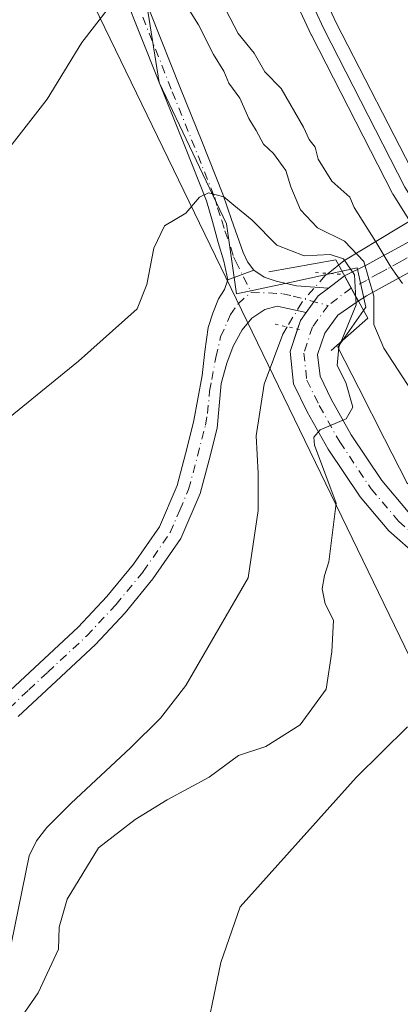
# Model space of a CAD drawing. Units: metres. Extents: x 600424 to 603887, y 4743044 to 4745408.
# Drawn here: x 602288 to 602348, y 4744714 to 4744870 of the extents above; entities that cross this region are included whole.
import ezdxf

# ---------------------------------------------------------------- set-up
doc = ezdxf.new("R2010")
doc.units = ezdxf.units.M
doc.header["$MEASUREMENT"] = 0
doc.linetypes.add('DGN Style 4', pattern=[2.6384748266838614, 1.318413404963828, -0.6592067024819142, 0.001648016756204785, -0.6592067024819142])
doc.linetypes.add('DGN Style 5', pattern=[1.1536117293433497, 0.4944050268614355, -0.6592067024819142])
for name, color, linetype, lineweight in [('Boca de túnel lineal', 1, 'Continuous', 0), ('Camino Cxs', 7, 'Continuous', 0), ('Camino eje', 30, 'DGN Style 4', 13), ('Corriente natural lineal', 142, 'Continuous', 13), ('Corriente natural lineal oculto', 9, 'DGN Style 4', 13), ('Curva de nivel normal', 30, 'Continuous', 0), ('Ferrocarril', 4, 'Continuous', 0), ('Ferrocarril eje', 151, 'Continuous', 13), ('Núcleo urbano CxS', 7, 'Continuous', 0), ('Pista no pavimentada Cxs', 111, 'Continuous', 0), ('Pista pavimentada Cxs', 135, 'Continuous', 0), ('Pista pavimentada eje', 135, 'DGN Style 4', 0), ('Puente lineal', 2, 'DGN Style 5', 0), ('Tendido', 6, 'Continuous', 0)]:
    doc.layers.add(name, color=color, linetype=linetype, lineweight=lineweight)

msp = doc.modelspace()

# ---------------------------------------------------------------- linework, layer by layer
at = {"layer": 'Boca de túnel lineal', "color": 1, "linetype": 'Continuous', "lineweight": 0}
msp.add_polyline3d([(602337.2301000003, 4744817.220100001, 437.5190000000002), (602343.0000999998, 4744822.340100001, 443.7874000000011), (602337.9401000004, 4744831.610099999, 441.1830000000046), (602327.3201000001, 4744829.700099999, 436.0669999999955)], dxfattribs=at)
at = {"layer": 'Camino Cxs', "color": 7, "linetype": 'Continuous', "lineweight": 0, "extrusion": (-0.144472189430048, -0.05426516386663366, 0.9880197763566353), "elevation": -344067.5524583315, "flags": 128}
msp.add_lwpolyline([(-4230039.846628073, 2205580.944110578), (-4230039.846628073, 2205576.511324456)], dxfattribs=at)
at = {"layer": 'Camino Cxs', "color": 7, "linetype": 'Continuous', "lineweight": 0}
for points in [[(602320.8501000004, 4744828.420100001, 435.1646000000038), (602320.2200999996, 4744831.380100001, 436.5604000000022), (602319.3201000001, 4744834.380100001, 437.6122999999934), (602318.3901000004, 4744837.670100001, 438.0709999999963), (602317.4600999998, 4744840.970100001, 437.9239999999991), (602314.1001000004, 4744849.350099999, 438.6946999999927), (602310.7401000002, 4744857.7401, 438.3653000000049), (602306.0601000005, 4744869.5601, 439.8689000000013), (602301.4001000002, 4744881.420100001, 441.7871000000014), (602297.0800999999, 4744892.420100001, 443.9772999999987), (602292.8201000001, 4744903.5001, 445.9799000000058), (602290.6101000002, 4744912.130100001, 446.5840999999928), (602289.9401000004, 4744921.030099999, 447.5528999999952), (602290.3000999996, 4744929.0701, 447.9110999999976), (602291.2200999996, 4744937.100099999, 448.1385000000009), (602292.5601000005, 4744942.860099999, 448.2566999999981), (602293.5301000001, 4744948.620100001, 448.4483000000037), (602293.1001000004, 4744953.800100001, 448.3620999999985)], [(602295.8701, 4744954.1801, 448.5571000000054), (602296.3400999998, 4744948.5001, 448.7459999999992), (602295.2901, 4744942.3101, 448.6499999999942), (602293.9700999996, 4744936.620100001, 448.3724999999977), (602293.0800999999, 4744928.850099999, 448.1368999999977), (602292.7401000002, 4744921.0701, 447.6941999999981), (602293.3800999997, 4744912.590100001, 447.1684999999998), (602295.4801000003, 4744904.340100001, 447.4796999999963), (602299.6801000005, 4744893.4301, 444.9302000000025), (602303.9901000002, 4744882.4301, 441.8956000000035), (602308.6501000002, 4744870.5801, 440.0344999999944), (602313.3300999999, 4744858.770099999, 438.8902999999991), (602316.6901000004, 4744850.390100001, 439.0368000000017), (602320.0500999996, 4744842.0001, 438.305600000007), (602321.4001000002, 4744837.9901, 438.3092000000034), (602323.2801000001, 4744832.780099999, 436.8315000000002), (602323.9600999998, 4744831.300100001, 436.3653000000049), (602324.9501, 4744829.960100001, 435.8487000000023)], [(602308.6501000002, 4744870.5801, 440.0344999999944), (602313.3300999999, 4744858.770099999, 438.8902999999991), (602316.6901000004, 4744850.390100001, 439.0368000000017), (602320.0500999996, 4744842.0001, 438.305600000007), (602321.4001000002, 4744837.9901, 438.3092000000034), (602323.2801000001, 4744832.780099999, 436.8315000000002), (602323.9600999998, 4744831.300100001, 436.3653000000049), (602324.9501, 4744829.960100001, 435.8487000000023), (602320.8501000004, 4744828.420100001, 435.1646000000038), (602320.2200999996, 4744831.380100001, 436.5604000000022), (602319.3201000001, 4744834.380100001, 437.6122999999934), (602318.3901000004, 4744837.670100001, 438.0709999999963), (602317.4600999998, 4744840.970100001, 437.9239999999991), (602314.1001000004, 4744849.350099999, 438.6946999999927), (602310.7401000002, 4744857.7401, 438.3653000000049), (602306.0601000005, 4744869.5601, 439.8689000000013), (602301.4001000002, 4744881.420100001, 441.7871000000014)]]:
    msp.add_polyline3d(points, dxfattribs=at)
at = {"layer": 'Camino eje', "color": 30, "linetype": 'DGN Style 4', "lineweight": 13}
for points in [[(602307.3551000003, 4744870.0701, 439.7798999999941), (602312.0351, 4744858.255100001, 438.5253999999986), (602318.7550999997, 4744841.485099999, 438.0963000000047), (602319.2200999996, 4744839.835100001, 438.1515999999974), (602319.8951000003, 4744837.8301, 438.1852000000072), (602320.3601000002, 4744836.1851, 437.8910000000033), (602321.3000999996, 4744833.5801, 437.0605000000069), (602321.7500999998, 4744832.0801, 436.4284999999945), (602322.0900999998, 4744831.340100001, 436.0421999999963), (602324.5267000003, 4744826.5001, 434.5197999999946)], [(602286.2050999999, 4744760.5701, 433.602899999998), (602289.2751000002, 4744763.440099999, 435.8561000000045), (602292.2801000001, 4744766.255100001, 436.3978999999963), (602298.4801000003, 4744772.0101, 433.3252999999968), (602303.0850999998, 4744776.950099999, 435.209600000002), (602307.4250999996, 4744782.200099999, 437.1633000000002), (602311.6951000001, 4744788.380100001, 434.6821999999956), (602313.2251000004, 4744791.9551, 434.9333999999944), (602314.6250999998, 4744795.220100001, 434.8071999999956), (602315.3201000001, 4744797.870100001, 434.5785000000033), (602317.2851, 4744805.4101, 434.4526999999944), (602317.6201, 4744807.2501, 434.6285000000062), (602317.9401000004, 4744810.795100001, 434.953800000003), (602318.2801000001, 4744812.6351, 435.3352000000014), (602318.9351000005, 4744816.1501, 435.684699999998), (602319.6951000001, 4744819.395099999, 435.6257999999943), (602320.7701000003, 4744821.835100001, 435.209400000007), (602321.2351000002, 4744822.9551, 434.982999999993), (602322.4700999996, 4744824.640100001, 434.8567000000039), (602324.5267000003, 4744826.5001, 434.5197999999946)], [(602324.5267000003, 4744826.5001, 434.5197999999946), (602329.5551000005, 4744826.245100001, 434.3197999999975), (602331.1851000005, 4744825.870100001, 434.2344000000012), (602336.7197000004, 4744824.3793, 434.5853000000062)]]:
    msp.add_polyline3d(points, dxfattribs=at)
at = {"layer": 'Corriente natural lineal', "color": 142, "linetype": 'Continuous', "lineweight": 13, "extrusion": (-0.7698762559552903, 0.5565276779434596, 0.3123579584373116), "elevation": 2177040.020887172, "flags": 128}
msp.add_lwpolyline([(-4198217.229182765, -715364.101687033), (-4198211.201040673, -715372.2712556805), (-4198208.138934772, -715375.0692550447)], dxfattribs=at)
at = {"layer": 'Corriente natural lineal', "color": 142, "linetype": 'Continuous', "lineweight": 13}
for points in [[(602390.2322000006, 4744875.605000001, 438.0898000000016), (602381.7240000004, 4744870.0759, 435.3444000000018), (602377.8156000003, 4744858.8531, 434.7599000000046), (602373.0100999996, 4744852.870100001, 434.4930000000023), (602370.2701000003, 4744850.2301, 435.3172999999952), (602344.8196999999, 4744834.820499999, 445.292300000001)], [(602330.2461999999, 4744820.999700001, 433.5798999999971), (602329.5601000005, 4744819.850099999, 433.5299999999989), (602326.5800999999, 4744811.890100001, 434.0671000000002), (602325.3300999999, 4744803.720100001, 433.527700000006), (602325.6201, 4744797.780099999, 432.8610000000045), (602325.6501000002, 4744791.880100001, 432.4753999999957), (602324.0500999996, 4744781.190099999, 432.7823000000063), (602314.1901000004, 4744764.170100001, 432.3524999999936), (602310.1501000002, 4744758.950099999, 432.2859999999928), (602305.4301000005, 4744754.2501, 432.0031000000017), (602296.0201000003, 4744745.4801, 431.6840999999986), (602292.1401000004, 4744741.6601, 431.5679999999993), (602290.5000999998, 4744739.550100001, 431.521900000007), (602289.3601000002, 4744737.1601, 431.4505999999965), (602285.9600999998, 4744720.5701, 431.5497999999934), (602284.7061000001, 4744715.7432, 431.9186999999947), (602282.2405000003, 4744707.938899999, 431.9707000000053), (602279.4199999999, 4744705.029999999, 431.8705000000046), (602272.0805000003, 4744704.975600001, 430.475900000005), (602257.6870999997, 4744703.493899999, 430.521900000007), (602241.3887, 4744695.8739, 430.8460000000051), (602213.6423000004, 4744687.273200001, 430.6527999999962), (602210.1901000004, 4744686.470100001, 430.991200000004), (602209.1709000003, 4744686.047800001, 431.048299999995)]]:
    msp.add_polyline3d(points, dxfattribs=at)
at = {"layer": 'Corriente natural lineal oculto', "color": 9, "linetype": 'DGN Style 4', "lineweight": 13}
msp.add_polyline3d([(602336.7178999997, 4744829.4605, 434.8735000000015), (602336.2600999996, 4744829.100099999, 434.6070000000037), (602332.5500999996, 4744824.860099999, 433.7753999999986), (602330.2461999999, 4744820.999700001, 433.5798999999971)], dxfattribs=at)
at = {"layer": 'Curva de nivel normal', "color": 30, "linetype": 'Continuous', "lineweight": 0, "flags": 128}
for points, elevation in [([(602302.0800000001, 4744871.730000001), (602297.7199999997, 4744866.060000001), (602292.1799999997, 4744857.08), (602285.9000000004, 4744849.01)], 440), ([(602351.4699999997, 4744808.52), (602345.54, 4744817.600000001), (602343.9699999997, 4744821.359999999), (602343.9900000002, 4744825.84), (602342.3799999999, 4744831.34), (602339.3200000003, 4744834.57), (602335.0199999996, 4744836.67), (602332.3399999999, 4744839.52), (602330.8099999996, 4744843.17), (602330.0300000003, 4744845.789999999), (602328.0599999996, 4744848.449999999), (602326.5, 4744849.92), (602325.3300000001, 4744852.100000001), (602324.1600000003, 4744854.029999999), (602322.7199999997, 4744857.25), (602320.9800000006, 4744859.619999999), (602320.1799999997, 4744861.5), (602318.5599999996, 4744864.15), (602316.1799999997, 4744868.850000001), (602313.8600000005, 4744872.539999999)], 440), ([(602320.54, 4744871.220000001), (602322.4600000001, 4744867.480000001), (602325, 4744864.350000001), (602326.7199999997, 4744861.41), (602329.3099999996, 4744858.779999999), (602332.8200000003, 4744852.640000001), (602333.7000000002, 4744850.67), (602334.6600000003, 4744849.460000001), (602335.1600000003, 4744847.539999999), (602337.3099999996, 4744844.100000001), (602340.1799999997, 4744841.550000001), (602340.8799999999, 4744839.91), (602344.2800000003, 4744834.470000001), (602346.7000000002, 4744830.4), (602348.54, 4744827.850000001)], 445), ([(602288.2100000001, 4744711.689999999), (602290.7800000003, 4744715.439999999), (602294.0099999999, 4744722.380000001), (602294.1200000001, 4744725.84), (602295.3700000001, 4744730.279999999), (602300.3499999996, 4744738.41), (602306.1600000003, 4744742.92), (602311.2100000001, 4744746.050000001), (602317.8700000001, 4744749.609999999), (602322.54, 4744753.029999999), (602326.8700000001, 4744754.5), (602332.3200000003, 4744757.890000001), (602336.4199999999, 4744763.560000001), (602337.3200000003, 4744769.51), (602337.5800000001, 4744774.52), (602336.25, 4744777.100000001), (602335.7599999999, 4744779.480000001), (602336.1600000003, 4744781.58), (602336.8600000005, 4744783.74), (602338.0099999999, 4744793.039999999), (602334.5599999996, 4744802.220000001), (602334.4400000004, 4744803.480000001), (602335.4800000006, 4744804.680000001), (602339.5999999996, 4744806.430000001), (602340.6299999999, 4744808.26), (602339.54, 4744812.180000001), (602338.1500000004, 4744814.84), (602338.4199999999, 4744817.789999999), (602341.1799999997, 4744824.460000001), (602340.8899999997, 4744829.25), (602339.1500000004, 4744831.77), (602337.0700000003, 4744832.439999999), (602332.9100000003, 4744832.24), (602328.5899999999, 4744833.960000001), (602324.6799999997, 4744837.9), (602321.7599999999, 4744840.27), (602320.2199999997, 4744841.58), (602317.7800000003, 4744842.230000001), (602316.3499999996, 4744841.550000001), (602314.1699999999, 4744838.980000001), (602310.8200000003, 4744837.02), (602309.0800000001, 4744833.439999999), (602307.9900000002, 4744827.689999999), (602306.4800000006, 4744823.83), (602297.1699999999, 4744815.57), (602264.9400000004, 4744789.369999999)], 435), ([(602316.7000000002, 4744705.75), (602319.75, 4744720.24), (602322.7999999998, 4744729.07), (602341.2000000002, 4744749.58), (602349.29, 4744757.58)], 440)]:
    msp.add_lwpolyline(points, dxfattribs=dict(at, elevation=elevation))
at = {"layer": 'Ferrocarril', "color": 4, "linetype": 'Continuous', "lineweight": 0}
for points in [[(602330.9219000004, 4744884.492000001, 448.7642999999953), (602338.0255000005, 4744869.1799, 448.8711999999941), (602350.8213999998, 4744844.219900001, 448.8620999999985), (602360.3783, 4744828.959100001, 448.7115999999951), (602370.3383, 4744813.484300001, 448.8009000000021), (602382.9715, 4744795.341600001, 448.9446999999927), (602395.5475000005, 4744778.6731, 448.8071999999956), (602409.4248000003, 4744761.849099999, 448.6477000000014), (602423.8450999996, 4744745.924000001, 448.6131000000024), (602439.3693000004, 4744729.493600001, 448.8129999999946), (602452.9391000001, 4744716.907299999, 448.376900000003), (602469.5604999998, 4744702.850000001, 448.4755000000005)], [(602450.0592999998, 4744713.580200001, 448.4692000000068), (602449.9839000005, 4744713.647, 448.4695999999968), (602436.3239000002, 4744726.317, 449.0283000000054), (602436.2209000001, 4744726.4191, 449.0249999999942), (602420.6151000002, 4744742.9362, 448.6830000000046), (602406.1292000003, 4744758.933300001, 449.0047999999952), (602406.0687999995, 4744759.003000001, 449.0132000000012), (602392.1228999998, 4744775.9101, 448.9513000000007), (602392.0637999997, 4744775.984999999, 448.9523999999947), (602379.4337999999, 4744792.725000001, 448.8445000000065), (602379.3846000005, 4744792.7928, 448.8423000000039), (602366.7045999998, 4744811.002800001, 448.8810999999987), (602366.6601, 4744811.069300001, 448.8812999999937), (602356.6638000002, 4744826.6008, 448.9389999999985), (602347.0422, 4744841.964600001, 449.0893000000069), (602347.0015000004, 4744842.032299999, 449.0843000000023), (602346.9490999999, 4744842.128599999, 449.0776000000042), (602334.0903000003, 4744867.211200001, 449.0363999999972), (602334.0522999996, 4744867.289000001, 449.0464999999967), (602326.9084999999, 4744882.687799999, 448.820000000007)]]:
    msp.add_polyline3d(points, dxfattribs=at)
at = {"layer": 'Ferrocarril eje', "color": 151, "linetype": 'Continuous', "lineweight": 13}
msp.add_polyline3d([(602320.8607000001, 4744904.207800001, 448.9097000000039), (602321.9192000004, 4744900.7586, 448.9860999999946), (602328.9041999998, 4744883.613600001, 448.8209999999963), (602336.0480000004, 4744868.2148, 448.976999999999), (602348.9068, 4744843.132300001, 449.002999999997), (602358.5209999997, 4744827.779899999, 448.8911999999983), (602368.5099999999, 4744812.26, 448.9697000000015), (602381.1900000004, 4744794.050000001, 448.9324000000051), (602393.8200000003, 4744777.310000001, 448.9379000000045), (602407.7599999999, 4744760.41, 448.8258999999962), (602422.2300000006, 4744744.430000001, 448.6854000000022), (602437.8200000003, 4744727.930000001, 449.1281000000017), (602451.4800000006, 4744715.26, 448.4379000000045), (602468.1399999997, 4744701.17, 448.5255999999936)], dxfattribs=at)
at = {"layer": 'Núcleo urbano CxS', "color": 7, "linetype": 'Continuous', "lineweight": 0}
for points in [[(602454.2395000001, 4744700.0703, 449.0380000000005), (602419.6409, 4744732.7685, 447.7541000000056), (602419.1612999998, 4744733.268100001, 447.7629000000015), (602387.7613000004, 4744768.968900001, 447.7786000000052), (602387.3192999996, 4744769.517899999, 447.7581000000064), (602376.5179000003, 4744784.422900001, 446.5046000000002), (602375.7572999997, 4744784.622099999, 446.2370999999985), (602364.9956999999, 4744787.4419, 442.0800000000018), (602357.1926999995, 4744789.907299999, 439.4131000000052), (602349.2792999997, 4744796.211300001, 437.4673000000039), (602345.6873000005, 4744803.239700001, 436.7369999999937), (602341.5913000006, 4744811.2597, 436.5608999999968), (602338.2572999997, 4744817.776699999, 434.562699999995), (602342.6973000001, 4744824.129699999, 435.0384999999952), (602341.3497000001, 4744830.3597, 437.6095999999961), (602330.9133000001, 4744828.0941, 434.2789000000049), (602322.2048000004, 4744826.2062, 434.4603000000062), (602320.6157000001, 4744837.3147, 435.4612000000052), (602309.9700999996, 4744859.715700001, 438.5443999999989), (602308.0122999996, 4744872.003699999, 440.2252000000008)], [(602308.0122999996, 4744872.003699999, 440.2252000000008), (602309.9700999996, 4744859.715700001, 438.5443999999989), (602320.6157000001, 4744837.3147, 435.4612000000052), (602322.2048000004, 4744826.2062, 434.4603000000062), (602330.9133000001, 4744828.0941, 434.2789000000049), (602341.3497000001, 4744830.3597, 437.6095999999961), (602342.6973000001, 4744824.129699999, 435.0384999999952), (602338.2572999997, 4744817.776699999, 434.562699999995), (602341.5913000006, 4744811.2597, 436.5608999999968), (602345.6873000005, 4744803.239700001, 436.7369999999937), (602349.2792999997, 4744796.211300001, 437.4673000000039), (602357.1926999995, 4744789.907299999, 439.4131000000052), (602364.9956999999, 4744787.4419, 442.0800000000018), (602375.7572999997, 4744784.622099999, 446.2370999999985), (602376.5179000003, 4744784.422900001, 446.5046000000002), (602387.3192999996, 4744769.517899999, 447.7581000000064), (602387.7613000004, 4744768.968900001, 447.7786000000052), (602419.1612999998, 4744733.268100001, 447.7629000000015), (602419.6409, 4744732.7685, 447.7541000000056), (602454.2395000001, 4744700.0703, 449.0380000000005)], [(602308.0122999996, 4744872.003699999, 440.2252000000008), (602309.9700999996, 4744859.715700001, 438.5443999999989), (602320.6157000001, 4744837.3147, 435.4612000000052), (602322.2048000004, 4744826.2062, 434.4603000000062), (602330.9133000001, 4744828.0941, 434.2789000000049), (602341.3497000001, 4744830.3597, 437.6095999999961), (602342.6973000001, 4744824.129699999, 435.0384999999952), (602338.2572999997, 4744817.776699999, 434.562699999995), (602341.5913000006, 4744811.2597, 436.5608999999968), (602345.6873000005, 4744803.239700001, 436.7369999999937), (602349.2792999997, 4744796.211300001, 437.4673000000039), (602357.1926999995, 4744789.907299999, 439.4131000000052), (602364.9956999999, 4744787.4419, 442.0800000000018), (602375.7572999997, 4744784.622099999, 446.2370999999985), (602376.5179000003, 4744784.422900001, 446.5046000000002), (602387.3192999996, 4744769.517899999, 447.7581000000064), (602387.7613000004, 4744768.968900001, 447.7786000000052), (602419.1612999998, 4744733.268100001, 447.7629000000015), (602419.6409, 4744732.7685, 447.7541000000056), (602454.2395000001, 4744700.0703, 449.0380000000005)], [(602308.0122999996, 4744872.003699999, 440.2252000000008), (602309.9700999996, 4744859.715700001, 438.5443999999989), (602320.6157000001, 4744837.3147, 435.4612000000052), (602322.2048000004, 4744826.2062, 434.4603000000062), (602330.9133000001, 4744828.0941, 434.2789000000049), (602341.3497000001, 4744830.3597, 437.6095999999961), (602342.6973000001, 4744824.129699999, 435.0384999999952), (602338.2572999997, 4744817.776699999, 434.562699999995), (602341.5913000006, 4744811.2597, 436.5608999999968), (602345.6873000005, 4744803.239700001, 436.7369999999937), (602349.2792999997, 4744796.211300001, 437.4673000000039), (602357.1926999995, 4744789.907299999, 439.4131000000052), (602364.9956999999, 4744787.4419, 442.0800000000018), (602375.7572999997, 4744784.622099999, 446.2370999999985), (602376.5179000003, 4744784.422900001, 446.5046000000002), (602387.3192999996, 4744769.517899999, 447.7581000000064), (602387.7613000004, 4744768.968900001, 447.7786000000052), (602419.1612999998, 4744733.268100001, 447.7629000000015), (602419.6409, 4744732.7685, 447.7541000000056), (602454.2395000001, 4744700.0703, 449.0380000000005)]]:
    msp.add_polyline3d(points, dxfattribs=at)
at = {"layer": 'Pista no pavimentada Cxs', "color": 111, "linetype": 'Continuous', "lineweight": 0, "extrusion": (-0.144472189430048, -0.05426516386663366, 0.9880197763566353), "elevation": -344067.5524583315, "flags": 128}
msp.add_lwpolyline([(-4230039.846628073, 2205580.944110578), (-4230039.846628073, 2205576.511324456)], dxfattribs=at)
at = {"layer": 'Pista no pavimentada Cxs', "color": 111, "linetype": 'Continuous', "lineweight": 0, "extrusion": (-0.2179236946688385, 0.08823426008357957, 0.9719691243292589), "elevation": 287815.375787855, "flags": 128}
msp.add_lwpolyline([(-4624064.455159255, -1188017.079520116), (-4624062.703727928, -1188018.15008952), (-4624059.523454886, -1188018.960778946)], dxfattribs=at)
at = {"layer": 'Pista no pavimentada Cxs', "color": 111, "linetype": 'Continuous', "lineweight": 0}
for points in [[(602284.8201000001, 4744761.9301, 433.1484000000055), (602290.9600999998, 4744767.670100001, 434.1996000000072), (602297.1101000002, 4744773.380100001, 432.9343999999983), (602301.6300999997, 4744778.2301, 434.264599999995), (602305.8800999997, 4744783.370100001, 435.5669999999955), (602309.9901000002, 4744789.3201, 434.1233999999968), (602312.7901, 4744795.850099999, 434.0893999999971), (602314.1001000004, 4744800.870100001, 434.054099999994), (602315.4101, 4744805.9001, 434.3369999999995), (602316.0800999999, 4744809.5801, 434.5056000000041), (602316.7600999996, 4744813.2601, 434.568299999999), (602317.2100999998, 4744817.0601, 434.5810999999958), (602317.7200999996, 4744820.870100001, 434.6407999999938), (602318.4501, 4744823.1801, 434.7617999999929), (602319.3800999997, 4744825.420100001, 434.9603000000062), (602320.3101000005, 4744826.9101, 434.8935000000056), (602320.8501000004, 4744828.420100001, 435.1646000000038), (602324.9501, 4744829.960100001, 435.8487000000023), (602326.5900999998, 4744828.840100001, 435.2937999999995), (602328.4700999996, 4744828.2301, 434.8540000000066), (602331.7301000003, 4744827.4801, 434.1042000000016), (602336.7912, 4744827.1369, 434.7084000000032), (602335.1694999998, 4744825.903899999, 434.4566999999952), (602333.2455000002, 4744823.251900001, 434.2660999999935), (602328.6501000002, 4744824.270099999, 434.6753999999929), (602326.6802000003, 4744823.7501, 434.9302000000025), (602324.6300999997, 4744822.370100001, 435.2866999999969), (602323.0900999998, 4744820.4901, 436.5657999999967), (602321.6700999998, 4744817.920100001, 437.2866999999969), (602320.6601, 4744815.2401, 437.1546999999992), (602319.8000999996, 4744812.0101, 436.7010000000009), (602319.1601, 4744804.920100001, 435.3758999999991), (602317.8501000004, 4744799.890100001, 435.0642999999982), (602316.4600999998, 4744794.590100001, 435.5406999999978), (602313.4001000002, 4744787.440099999, 436.2924999999959), (602308.9700999996, 4744781.030099999, 438.5366999999969), (602304.5401, 4744775.670100001, 436.7621999999974), (602299.8501000004, 4744770.640100001, 433.8622999999934), (602293.6001000004, 4744764.840100001, 438.5446999999986), (602287.5900999998, 4744759.210100001, 434.4274000000005)], [(602324.9501, 4744829.960100001, 435.8487000000023), (602326.5900999998, 4744828.840100001, 435.2937999999995), (602328.4700999996, 4744828.2301, 434.8540000000066), (602331.7301000003, 4744827.4801, 434.1042000000016), (602336.7912999997, 4744827.136800001, 434.7084000000032)], [(602284.8201000001, 4744761.9301, 433.1484000000055), (602290.9600999998, 4744767.670100001, 434.1996000000072), (602297.1101000002, 4744773.380100001, 432.9343999999983), (602301.6300999997, 4744778.2301, 434.264599999995), (602305.8800999997, 4744783.370100001, 435.5669999999955), (602309.9901000002, 4744789.3201, 434.1233999999968), (602312.7901, 4744795.850099999, 434.0893999999971), (602314.1001000004, 4744800.870100001, 434.054099999994), (602315.4101, 4744805.9001, 434.3369999999995), (602316.0800999999, 4744809.5801, 434.5056000000041), (602316.7600999996, 4744813.2601, 434.568299999999), (602317.2100999998, 4744817.0601, 434.5810999999958), (602317.7200999996, 4744820.870100001, 434.6407999999938), (602318.4501, 4744823.1801, 434.7617999999929), (602319.3800999997, 4744825.420100001, 434.9603000000062), (602320.3101000005, 4744826.9101, 434.8935000000056), (602320.8501000004, 4744828.420100001, 435.1646000000038)], [(602333.2456, 4744823.251800001, 434.2660999999935), (602328.6501000002, 4744824.270099999, 434.6753999999929), (602326.6802000003, 4744823.7501, 434.9302000000025), (602324.6300999997, 4744822.370100001, 435.2866999999969), (602323.0900999998, 4744820.4901, 436.5657999999967), (602321.6700999998, 4744817.920100001, 437.2866999999969), (602320.6601, 4744815.2401, 437.1546999999992), (602319.8000999996, 4744812.0101, 436.7010000000009), (602319.1601, 4744804.920100001, 435.3758999999991), (602317.8501000004, 4744799.890100001, 435.0642999999982), (602316.4600999998, 4744794.590100001, 435.5406999999978), (602313.4001000002, 4744787.440099999, 436.2924999999959), (602308.9700999996, 4744781.030099999, 438.5366999999969), (602304.5401, 4744775.670100001, 436.7621999999974), (602299.8501000004, 4744770.640100001, 433.8622999999934), (602293.6001000004, 4744764.840100001, 438.5446999999986), (602287.5900999998, 4744759.210100001, 434.4274000000005)]]:
    msp.add_polyline3d(points, dxfattribs=at)
at = {"layer": 'Pista pavimentada Cxs', "color": 135, "linetype": 'Continuous', "lineweight": 0, "extrusion": (-0.6870486006316636, -0.5223941293456216, 0.5050431605271998), "elevation": -2892284.944091503, "flags": 128}
msp.add_lwpolyline([(-3412454.886858789, 1692936.444339789), (-3412454.886858789, 1692942.755818539)], dxfattribs=at)
at = {"layer": 'Pista pavimentada Cxs', "color": 135, "linetype": 'Continuous', "lineweight": 0, "extrusion": (-0.1808993608194827, 0.3314251274022695, 0.9259766769101111), "elevation": 1464000.352180924, "flags": 128}
msp.add_lwpolyline([(-2801962.33900463, -3589135.051538483), (-2801962.339004631, -3589139.973135224)], dxfattribs=at)
msp.add_lwpolyline([(-2801962.33900463, -3589135.051538483), (-2801962.339004631, -3589139.973135224)], dxfattribs=at)
at = {"layer": 'Pista pavimentada Cxs', "color": 135, "linetype": 'Continuous', "lineweight": 0, "extrusion": (-0.2179236946688385, 0.08823426008357957, 0.9719691243292589), "elevation": 287815.375787855, "flags": 128}
msp.add_lwpolyline([(-4624064.455159255, -1188017.079520116), (-4624062.703727928, -1188018.15008952), (-4624059.523454886, -1188018.960778946)], dxfattribs=at)
at = {"layer": 'Pista pavimentada Cxs', "color": 135, "linetype": 'Continuous', "lineweight": 0, "extrusion": (-0.6564529252121847, 0.5823047424158959, 0.479573502124881), "elevation": 2367737.922936114, "flags": 128}
msp.add_lwpolyline([(-3949271.036220044, -1293523.163762431), (-3949272.357482716, -1293524.34108207), (-3949273.896480354, -1293524.65652305)], dxfattribs=at)
at = {"layer": 'Pista pavimentada Cxs', "color": 135, "linetype": 'Continuous', "lineweight": 0}
msp.add_polyline3d([(602369.2171, 4744840.374700001, 438.921199999997), (602363.8101000005, 4744837.5001, 446.968200000003), (602360.0800999999, 4744835.520099999, 448.466499999995), (602347.7301000003, 4744828.620100001, 449.8586000000069), (602346.8201000001, 4744828.110099999, 449.1998000000021), (602342.7901, 4744825.880100001, 444.4020000000019), (602341.5120999999, 4744825.0659, 442.0141000000004), (602339.3287000004, 4744829.066099999, 440.1557999999932), (602342.8400999998, 4744830.840100001, 446.946100000001), (602344.7600999996, 4744831.880100001, 448.6122000000032), (602348.5601000005, 4744833.9301, 449.6760000000068), (602358.5000999998, 4744839.550100001, 448.434500000003), (602361.3501000004, 4744841.120100001, 446.872000000003), (602366.7197000004, 4744844.091499999, 437.5485000000045)], close=True, dxfattribs=at)
for points in [[(602339.3287000004, 4744829.066099999, 440.1557999999932), (602342.8400999998, 4744830.840100001, 446.946100000001), (602344.7600999996, 4744831.880100001, 448.6122000000032), (602348.5601000005, 4744833.9301, 449.6760000000068), (602358.5000999998, 4744839.550100001, 448.434500000003), (602361.3501000004, 4744841.120100001, 446.872000000003), (602366.7197000004, 4744844.091499999, 437.5485000000045)], [(602369.2171, 4744840.374700001, 438.921199999997), (602363.8101000005, 4744837.5001, 446.968200000003), (602360.0800999999, 4744835.520099999, 448.466499999995), (602347.7301000003, 4744828.620100001, 449.8586000000069), (602346.8201000001, 4744828.110099999, 449.1998000000021), (602342.7901, 4744825.880100001, 444.4020000000019), (602341.5120999999, 4744825.0659, 442.0141000000004)], [(602351.1333, 4744784.460300001, 438.7860999999976), (602346.3583000004, 4744788.6735, 438.042300000001), (602341.8135000002, 4744794.044700001, 437.0409000000073), (602336.7392999995, 4744801.622300001, 436.0676999999997), (602333.4278999995, 4744807.501499999, 435.9180999999954), (602331.2493000003, 4744811.931299999, 440.2005999999965), (602330.6955000004, 4744817.074100001, 439.2924000000058), (602332.3375000004, 4744822.0001, 434.5429000000004), (602333.2455000002, 4744823.251900001, 434.2660999999935), (602335.1694999998, 4744825.903899999, 434.4566999999952), (602336.7912, 4744827.1369, 434.7084000000032), (602339.3287000004, 4744829.066099999, 440.1557999999932), (602341.5120999999, 4744825.0659, 442.0141000000004), (602338.2698999997, 4744822.854699999, 435.8957999999984), (602336.2072999999, 4744820.011499999, 435.8650000000052), (602335.0711000003, 4744816.6031, 437.6318000000028), (602335.4433000004, 4744813.147100001, 439.5090000000055), (602337.2335000001, 4744809.507099999, 438.2807999999932), (602340.4045000002, 4744803.876900001, 437.9499000000069), (602345.2521000003, 4744796.637900001, 437.3074999999953), (602349.4385000002, 4744791.690300001, 438.516300000003)], [(602341.5120999999, 4744825.0659, 442.0141000000004), (602338.2698999997, 4744822.854699999, 435.8957999999984), (602336.2072999999, 4744820.011499999, 435.8650000000052), (602335.0711000003, 4744816.6031, 437.6318000000028), (602335.4433000004, 4744813.147100001, 439.5090000000055), (602337.2335000001, 4744809.507099999, 438.2807999999932), (602340.4045000002, 4744803.876900001, 437.9499000000069), (602345.2521000003, 4744796.637900001, 437.3074999999953), (602349.4385000002, 4744791.690300001, 438.516300000003), (602353.6593000004, 4744787.9659, 439.0685999999987), (602359.0339000003, 4744784.847300001, 439.9835000000021), (602369.3985000001, 4744775.3693, 441.4707999999956), (602375.2637, 4744767.730900001, 442.4891000000061), (602380.0931000002, 4744760.044700001, 443.4018999999971), (602383.4231000004, 4744752.6369, 444.0387000000047), (602387.7594999997, 4744741.095699999, 445.9609999999957), (602390.3186999997, 4744733.5031, 445.7626000000019), (602395.8624999998, 4744725.5657, 446.2045000000071), (602400.9599000001, 4744720.340700001, 446.3542000000016), (602410.3975000001, 4744712.345100001, 446.3675999999978)], [(602468.3317, 4744661.737299999, 447.2030999999988), (602455.7619000003, 4744670.999299999, 447.1907000000065), (602441.9678999997, 4744681.212099999, 446.7345999999961), (602431.8803000003, 4744689.308700001, 446.5673999999999), (602418.3740999997, 4744700.1667, 446.3818000000028), (602407.6370999999, 4744709.047900001, 446.2320000000037), (602398.0245000003, 4744717.1919, 446.0099000000046), (602392.5387000004, 4744722.814900001, 445.8141000000033), (602386.4407000003, 4744731.5461, 445.2813000000024), (602383.7083000002, 4744739.6523, 444.8148999999976), (602379.4457, 4744750.997500001, 443.4922999999981), (602376.2934999998, 4744758.009500001, 442.569399999993), (602371.7301000003, 4744765.272299999, 441.6364000000031), (602366.2181000002, 4744772.4507, 440.6428000000015), (602356.4742999999, 4744781.361099999, 439.3073000000004), (602351.1333, 4744784.460300001, 438.7860999999976), (602346.3583000004, 4744788.6735, 438.042300000001), (602341.8135000002, 4744794.044700001, 437.0409000000073), (602336.7392999995, 4744801.622300001, 436.0676999999997), (602333.4278999995, 4744807.501499999, 435.9180999999954), (602331.2493000003, 4744811.931299999, 440.2005999999965), (602330.6955000004, 4744817.074100001, 439.2924000000058), (602331.8831000002, 4744820.637, 435.5760000000009)]]:
    msp.add_polyline3d(points, dxfattribs=at)
at = {"layer": 'Pista pavimentada eje', "color": 135, "linetype": 'DGN Style 4', "lineweight": 0, "extrusion": (-0.6268622334786235, -0.4708907809792118, 0.6207299031196901), "elevation": -2611606.438903945, "flags": 128}
msp.add_lwpolyline([(-3431929.057686788, 2068229.53205903), (-3431929.057686788, 2068222.148233477)], dxfattribs=at)
at = {"layer": 'Pista pavimentada eje', "color": 135, "linetype": 'DGN Style 4', "lineweight": 0}
for points in [[(602367.9590999996, 4744842.247099999, 436.5574999999953), (602366.1401000004, 4744841.280099999, 440.2940999999992), (602362.5800999999, 4744839.3101, 447.1125999999931), (602361.1551000001, 4744838.5251, 447.9113000000071), (602359.2901, 4744837.5351, 448.4594999999972), (602356.3322999999, 4744835.862700001, 448.7654999999941), (602353.6728999997, 4744834.376900001, 448.9251999999979), (602351.6606999999, 4744833.2393, 449.1487000000052), (602348.1451000003, 4744831.2751, 449.9208000000072), (602346.0175000001, 4744830.122500001, 448.881899999993), (602344.8300999999, 4744829.475099999, 447.7556999999942), (602342.8151000004, 4744828.360099999, 445.4236999999994), (602340.3843, 4744827.132099999, 440.3744000000006)], [(602336.7197000004, 4744824.3793, 434.5853000000062), (602334.2723000003, 4744821.005899999, 435.1609000000026), (602332.8833, 4744816.8387, 437.2902000000031), (602333.3463000003, 4744812.539100001, 439.6731), (602335.3306999998, 4744808.5043, 437.1925000000047), (602338.5719, 4744802.749500001, 436.3291000000027), (602343.5327000003, 4744795.3413, 437.0427999999956), (602347.8985000001, 4744790.1819, 437.9762000000047), (602352.3963000001, 4744786.213099999, 438.6677000000054), (602357.7540999996, 4744783.1043, 439.376900000003), (602367.8082999998, 4744773.9099, 440.8248000000021), (602373.4968999998, 4744766.501499999, 441.8709999999992), (602378.1933000004, 4744759.027100001, 442.7734000000055), (602381.4345000006, 4744751.817100001, 443.5296999999992), (602385.7339000005, 4744740.3739, 445.2844000000041), (602388.3797000004, 4744732.524700001, 445.3778000000021), (602394.2005000003, 4744724.190300001, 445.9315999999963), (602399.4923, 4744718.7663, 446.100099999996), (602409.0173000004, 4744710.6965, 446.2578999999969), (602419.7329000002, 4744701.832900001, 446.3828000000067), (602433.2267000005, 4744690.9849, 446.6193999999959), (602443.2808999997, 4744682.915100001, 446.8347000000067), (602457.0393000003, 4744672.728700001, 447.497199999998), (602469.6069, 4744663.4683, 447.2130999999936)]]:
    msp.add_polyline3d(points, dxfattribs=at)
at = {"layer": 'Puente lineal', "color": 2, "linetype": 'DGN Style 5', "lineweight": 0, "extrusion": (-0.5182315520787825, 0.0351521702810924, 0.8545176319740543), "elevation": -144984.3862548284, "flags": 128}
msp.add_lwpolyline([(-4774714.83354147, 239359.5374507327), (-4774714.83354147, 239364.218419552)], dxfattribs=at)
at = {"layer": 'Puente lineal', "color": 2, "linetype": 'DGN Style 5', "lineweight": 0, "extrusion": (0.2542485889083613, -0.05634054454451853, 0.9654964516136423), "elevation": -113763.250902386, "flags": 128}
msp.add_lwpolyline([(4762759.056041461, 423450.7966472574), (4762759.056041461, 423454.939630538)], dxfattribs=at)
at = {"layer": 'Tendido', "color": 6, "linetype": 'Continuous', "lineweight": 0}
msp.add_polyline3d([(602245.8655000003, 4745019.362299999, 452.428899999999), (602286.3600000005, 4744899.390000001, 447.5706000000064), (602358.0999999996, 4744751.300000001, 447.4150999999983), (602396.5099999999, 4744487.300000001, 449.9110999999976)], dxfattribs=at)

doc.saveas('drawing.dxf')
